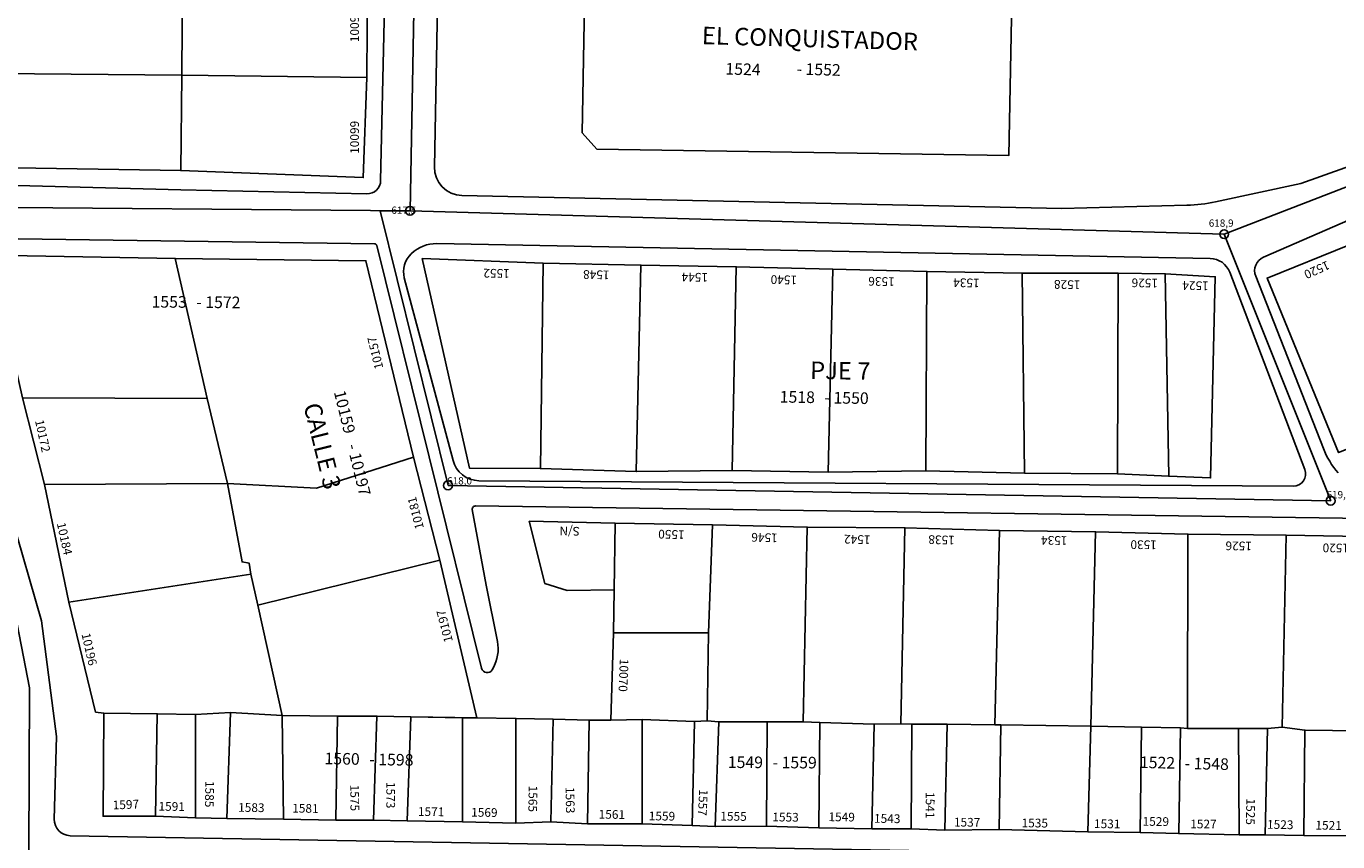
# Model space of a CAD drawing. Extents: x 349900 to 358900, y 6284200 to 6293338.
# Drawn here: x 350524 to 350749, y 6286682 to 6286822 of the extents above; entities that cross this region are included whole.
import ezdxf

# ---------------------------------------------------------------- set-up
doc = ezdxf.new("R2010")
doc.units = 0
doc.header["$MEASUREMENT"] = 0
doc.layers.get('0').update_dxf_attribs({"linetype": 'CONTINUOUS'})
for name, color, linetype in [('1010', 7, 'CONTINUOUS'), ('1400', 7, 'CONTINUOUS'), ('1500', 7, 'CONTINUOUS'), ('2000', 7, 'CONTINUOUS'), ('2510', 7, 'CONTINUOUS'), ('LIMITE_PREDIAL', 7, 'CONTINUOUS')]:
    doc.layers.add(name, color=color, linetype=linetype)

msp = doc.modelspace()

# ---------------------------------------------------------------- linework, layer by layer
at = {"color": 10}
for points in [[(350587.08, 6286971.17), (350593.16, 6286971.09), (350589.79, 6286790.37)], [(350729.84, 6286786.35), (350819.58, 6286821.01)], [(350507.52, 6286816.03), (350508.06, 6286773.81), (350521.51, 6286722.86), (350524.35, 6286708.37), (350524.21, 6286680.14)], [(350507.52, 6286816.03), (350507.84, 6286791.06), (350589.79, 6286790.37)], [(350589.79, 6286790.37), (350584.67, 6286790.4), (350596.33, 6286743.17)], [(350589.79, 6286790.37), (350729.84, 6286786.35)], [(350748.15, 6286740.53), (350729.84, 6286786.35)], [(350596.33, 6286743.17), (350748.15, 6286740.53)]]:
    msp.add_lwpolyline(points, dxfattribs=at)
at = {"layer": '1400', "color": 2}
for points in [[(350581.75, 6286796.1), (350582.35, 6286813.3), (350582.45, 6286830.3), (350582.35, 6286846), (350582.65, 6286862.8), (350582.95, 6286879.2), (350583.25, 6286912.7), (350583.55, 6286928.6), (350583.65, 6286940.5), (350584.15, 6286959.3), (350580.65, 6286961.7), (350569.35, 6286961.9), (350554.25, 6286962.3), (350539.35, 6286962), (350522.35, 6286962.7)], [(350695.3, 6286929.8), (350692.8, 6286799.9), (350621.9, 6286801), (350619.4, 6286803.8), (350620, 6286838.6), (350620.1, 6286845.2), (350620.3, 6286847.8), (350600.5, 6286848.3), (350597.6, 6286850.7), (350598.7, 6286931.4), (350599.3, 6286961.6), (350615.1, 6286961), (350631.2, 6286961), (350639.3, 6286960.6), (350647.3, 6286960.7), (350663.1, 6286960.4), (350679.2, 6286960.1), (350695.9, 6286959.8), (350695.3, 6286929.8)], [(350518.25, 6286797.8), (350550.35, 6286797.3), (350581.75, 6286796.1)], [(350751.4, 6286784.5), (350737.2, 6286778.8), (350749.5, 6286748.8)], [(350624.8, 6286717.8), (350624.3, 6286702.8), (350620.6, 6286702.8), (350614.4, 6286703), (350608, 6286703.1), (350601.3, 6286703.2), (350594.9, 6286730.3), (350590.4, 6286748), (350582.2, 6286781.8), (350549.4, 6286782.2), (350520.8, 6286782.7)], [(350600, 6286746.15), (350612.2, 6286746.05), (350628.7, 6286745.55), (350645.2, 6286745.75), (350661.7, 6286745.45), (350678.5, 6286745.65), (350695.5, 6286745.25), (350711.5, 6286745.15), (350720.3, 6286744.75), (350727.5, 6286744.45), (350728.3, 6286779.05), (350719.7, 6286779.55), (350711.6, 6286779.65), (350695.1, 6286779.65), (350678.7, 6286779.95), (350662.5, 6286780.35), (350645.9, 6286780.75), (350629.5, 6286781.05), (350612.7, 6286781.35), (350591.9, 6286782.15), (350600, 6286746.15)], [(350523.1, 6286758.2), (350526.9, 6286743.3), (350531.1, 6286723.1), (350535.7, 6286704.2), (350537.1, 6286704), (350537, 6286686.3), (350546, 6286686.3), (350552.9, 6286686), (350558.3, 6286685.9), (350568, 6286685.8), (350577, 6286685.6), (350583.5, 6286685.6), (350589.3, 6286685.5), (350598.8, 6286685.3), (350608, 6286685.1), (350614, 6286685.3), (350620.3, 6286685), (350629.7, 6286685), (350638.3, 6286684.7), (350642.3, 6286684.5), (350651.1, 6286684.6), (350660.1, 6286684.3), (350669.2, 6286684.1), (350676, 6286684.1), (350681.8, 6286683.9), (350691.1, 6286684), (350706.4, 6286683.6), (350715.4, 6286683.5), (350722, 6286683.3), (350732.4, 6286683.1), (350736.9, 6286683.1), (350743.5, 6286683), (350752.8, 6286682.9)], [(350756.6, 6286734.3), (350740.5, 6286734.6), (350723.6, 6286734.8), (350707.7, 6286735.2), (350691.2, 6286735.4), (350674.9, 6286735.9), (350658.1, 6286736), (350641.8, 6286736.4), (350625.1, 6286736.7), (350610.3, 6286737), (350613, 6286726.3), (350616.8, 6286725.1), (350624.9, 6286725.2), (350624.8, 6286717.8)]]:
    msp.add_lwpolyline(points, dxfattribs=at)
at = {"layer": '1500'}
for centre in [(350589.78, 6286790.37), (350729.83, 6286786.35), (350596.32, 6286743.17), (350748.14, 6286740.53)]:
    msp.add_circle(centre, 0.759, dxfattribs=at)
at = {"layer": '2000', "color": 1}
for points in [[(350517.85, 6286794.84), (350550.35, 6286794), (350582.35, 6286793.3), (350582.81, 6286793.33), (350583.25, 6286793.46), (350583.65, 6286793.66), (350584.01, 6286793.95), (350584.31, 6286794.29), (350584.53, 6286794.69), (350584.68, 6286795.12), (350584.73, 6286795.58), (350588.39, 6286955.4)], [(350594.65, 6286832), (350593.99, 6286797.91), (350594.06, 6286796.97), (350594.32, 6286796.06), (350594.75, 6286795.22), (350595.33, 6286794.48), (350596.05, 6286793.87), (350596.87, 6286793.4), (350597.76, 6286793.11), (350598.7, 6286793), (350701.9, 6286790.8), (350723.4, 6286791.34), (350724.02, 6286791.36), (350724.65, 6286791.4), (350725.27, 6286791.45), (350725.89, 6286791.52), (350726.5, 6286791.6), (350727.12, 6286791.69), (350727.73, 6286791.8), (350728.34, 6286791.93), (350743, 6286795.1), (350809.34, 6286818.66)], [(350814.27, 6286816.16), (350736.6, 6286782.4), (350736.17, 6286782.16), (350735.8, 6286781.85), (350735.49, 6286781.47), (350735.26, 6286781.04), (350735.12, 6286780.58), (350735.07, 6286780.09), (350735.11, 6286779.6), (350735.25, 6286779.14), (350746.89, 6286749.53), (350747.12, 6286748.96), (350747.39, 6286748.39), (350747.67, 6286747.84), (350747.98, 6286747.31), (350748.31, 6286746.78), (350748.66, 6286746.27), (350749.03, 6286745.78), (350749.43, 6286745.3)], [(350601.04, 6286739.64), (350600.92, 6286739.62), (350600.81, 6286739.59), (350600.7, 6286739.53), (350600.62, 6286739.45), (350600.55, 6286739.35), (350600.51, 6286739.24), (350600.49, 6286739.12), (350600.5, 6286739), (350602.9, 6286726), (350604.81, 6286716.35), (350604.9, 6286715.76), (350604.94, 6286715.16), (350604.93, 6286714.57), (350604.86, 6286713.97), (350604.74, 6286713.39), (350604.56, 6286712.81), (350604.34, 6286712.26), (350604.07, 6286711.72), (350603.93, 6286711.48), (350603.75, 6286711.24), (350603.51, 6286711.07), (350603.22, 6286710.98), (350602.93, 6286710.98), (350602.65, 6286711.06), (350602.4, 6286711.23), (350602.21, 6286711.45), (350602.1, 6286711.73), (350584.05, 6286784.43), (350584.03, 6286784.48), (350584, 6286784.53), (350583.96, 6286784.58), (350583.92, 6286784.62), (350583.87, 6286784.65), (350583.82, 6286784.68), (350583.76, 6286784.69), (350583.7, 6286784.7), (350514.2, 6286785.67)], [(350590.06, 6286783.05), (350590.51, 6286783.44), (350590.99, 6286783.78), (350591.51, 6286784.07), (350592.05, 6286784.31), (350592.62, 6286784.5), (350593.19, 6286784.63), (350593.78, 6286784.71), (350594.37, 6286784.73), (350727.4, 6286782.19), (350727.95, 6286782.14), (350728.48, 6286782.01), (350728.99, 6286781.8), (350729.46, 6286781.52), (350729.88, 6286781.17), (350730.25, 6286780.77), (350730.56, 6286780.31), (350730.79, 6286779.81), (350743.7, 6286745.9), (350743.82, 6286745.4), (350743.82, 6286744.89), (350743.69, 6286744.4), (350743.45, 6286743.94), (350743.11, 6286743.56), (350742.69, 6286743.28), (350742.21, 6286743.1), (350741.7, 6286743.05), (350601.62, 6286743.97), (350600.86, 6286744.04), (350600.13, 6286744.23), (350599.44, 6286744.54), (350598.81, 6286744.96), (350598.26, 6286745.48), (350597.79, 6286746.07), (350597.43, 6286746.74), (350597.18, 6286747.45), (350588.8, 6286778.85), (350588.7, 6286779.41), (350588.67, 6286779.97), (350588.71, 6286780.53), (350588.83, 6286781.08), (350589.02, 6286781.61), (350589.28, 6286782.11), (350589.61, 6286782.57), (350589.99, 6286782.99), (350590.06, 6286783.05)], [(350521.2, 6286738), (350526.4, 6286719.9), (350529, 6286700), (350528.6, 6286685.8), (350528.64, 6286685.25), (350528.78, 6286684.72), (350529.03, 6286684.24), (350529.37, 6286683.8), (350529.78, 6286683.45), (350530.26, 6286683.18), (350530.78, 6286683.01), (350531.33, 6286682.94), (350865.7, 6286677.1)], [(350778.4, 6286737.14), (350601.04, 6286739.64)]]:
    msp.add_lwpolyline(points, dxfattribs=at)
at = {"layer": 'LIMITE_PREDIAL', "color": 4}
for points in [[(350620.3, 6286847.8), (350600.5, 6286848.3), (350597.6, 6286850.7), (350598.7, 6286931.4), (350614.8, 6286931.2), (350630.8, 6286930.9), (350646.8, 6286930.5), (350662.8, 6286930.2), (350678.7, 6286930), (350695.3, 6286929.8), (350692.8, 6286799.9), (350621.9, 6286801), (350619.4, 6286803.8), (350620, 6286838.6), (350620.1, 6286845.2), (350620.3, 6286847.8)], [(350518.75, 6286814), (350550.55, 6286813.7), (350550.65, 6286830.8), (350518.85, 6286828), (350518.75, 6286814)], [(350582.35, 6286813.3), (350550.55, 6286813.7), (350550.65, 6286830.8), (350582.45, 6286830.3), (350582.35, 6286813.3)], [(350518.25, 6286797.8), (350550.35, 6286797.3), (350550.55, 6286813.7), (350518.75, 6286814), (350518.25, 6286797.8)], [(350582.35, 6286813.3), (350550.55, 6286813.7), (350550.35, 6286797.3), (350581.75, 6286796.1), (350582.35, 6286813.3)], [(350737.2, 6286778.8), (350749.5, 6286748.8), (350763.3, 6286754.3), (350751.4, 6286784.5), (350737.2, 6286778.8)], [(350523.1, 6286758.2), (350554.9, 6286758.1), (350549.4, 6286782.2), (350520.8, 6286782.7), (350518, 6286780.7), (350523.1, 6286758.2)], [(350582.2, 6286781.8), (350549.4, 6286782.2), (350554.9, 6286758.1), (350558.4, 6286743.5), (350573.7, 6286742.7), (350590.4, 6286748), (350582.2, 6286781.8)], [(350591.9, 6286782.15), (350600, 6286746.15), (350612.2, 6286746.05), (350612.7, 6286781.35), (350591.9, 6286782.15)], [(350612.7, 6286781.35), (350612.2, 6286746.05), (350628.7, 6286745.55), (350629.5, 6286781.05), (350612.7, 6286781.35)], [(350629.5, 6286781.05), (350628.7, 6286745.55), (350645.2, 6286745.75), (350645.9, 6286780.75), (350629.5, 6286781.05)], [(350645.9, 6286780.75), (350645.2, 6286745.75), (350661.7, 6286745.45), (350662.5, 6286780.35), (350645.9, 6286780.75)], [(350662.5, 6286780.35), (350661.7, 6286745.45), (350678.5, 6286745.65), (350678.7, 6286779.95), (350662.5, 6286780.35)], [(350678.7, 6286779.95), (350678.5, 6286745.65), (350695.5, 6286745.25), (350695.1, 6286779.65), (350678.7, 6286779.95)], [(350695.1, 6286779.65), (350695.5, 6286745.25), (350711.5, 6286745.15), (350711.6, 6286779.65), (350695.1, 6286779.65)], [(350711.6, 6286779.65), (350711.5, 6286745.15), (350720.3, 6286744.75), (350719.7, 6286779.55), (350711.6, 6286779.65)], [(350719.7, 6286779.55), (350720.3, 6286744.75), (350727.5, 6286744.45), (350728.3, 6286779.05), (350719.7, 6286779.55)], [(350526.9, 6286743.3), (350558.4, 6286743.5), (350554.9, 6286758.1), (350523.1, 6286758.2), (350526.9, 6286743.3)], [(350590.4, 6286748), (350573.7, 6286742.7), (350558.4, 6286743.5), (350560.9, 6286730), (350562.1, 6286729.8), (350562.4, 6286727.9), (350563.6, 6286722.6), (350594.9, 6286730.3), (350590.4, 6286748)], [(350526.9, 6286743.3), (350558.4, 6286743.5), (350560.9, 6286730), (350562.1, 6286729.8), (350562.4, 6286727.9), (350531.1, 6286723.1), (350526.9, 6286743.3)], [(350625.1, 6286736.7), (350624.9, 6286725.2), (350616.8, 6286725.1), (350613, 6286726.3), (350610.3, 6286737), (350625.1, 6286736.7)], [(350625.1, 6286736.7), (350624.9, 6286725.2), (350624.8, 6286717.8), (350641.1, 6286717.8), (350641.8, 6286736.4), (350625.1, 6286736.7)], [(350641.8, 6286736.4), (350641.1, 6286717.8), (350640.9, 6286702.7), (350642.9, 6286702.5), (350657.4, 6286702.5), (350658.1, 6286736), (350641.8, 6286736.4)], [(350658.1, 6286736), (350657.4, 6286702.5), (350660.3, 6286702.4), (350669.6, 6286702.1), (350674.2, 6286702.2), (350674.9, 6286735.9), (350658.1, 6286736)], [(350674.9, 6286735.9), (350674.2, 6286702.2), (350676.1, 6286702.1), (350682.2, 6286702.1), (350690.4, 6286702), (350691.2, 6286735.4), (350674.9, 6286735.9)], [(350691.2, 6286735.4), (350690.4, 6286702), (350691.4, 6286702), (350706.9, 6286701.8), (350707.7, 6286735.2), (350691.2, 6286735.4)], [(350707.7, 6286735.2), (350706.9, 6286701.8), (350715.6, 6286701.6), (350722.3, 6286701.5), (350723.5, 6286701.4), (350723.6, 6286734.8), (350707.7, 6286735.2)], [(350723.6, 6286734.8), (350723.5, 6286701.4), (350737.3, 6286701.4), (350739.8, 6286701.6), (350740.5, 6286734.6), (350723.6, 6286734.8)], [(350740.5, 6286734.6), (350739.8, 6286701.6), (350743.7, 6286701.1), (350753.2, 6286701), (350755.9, 6286701.5), (350756.6, 6286734.3), (350740.5, 6286734.6)], [(350594.9, 6286730.3), (350563.6, 6286722.6), (350567.8, 6286703.6), (350577.3, 6286703.5), (350584.1, 6286703.5), (350589.9, 6286703.4), (350601.3, 6286703.2), (350594.9, 6286730.3)], [(350531.1, 6286723.1), (350562.4, 6286727.9), (350563.6, 6286722.6), (350567.8, 6286703.6), (350558.9, 6286704.1), (350552.9, 6286703.8), (350546.3, 6286703.9), (350537.1, 6286704), (350535.7, 6286704.2), (350531.1, 6286723.1)], [(350624.8, 6286717.8), (350641.1, 6286717.8), (350640.9, 6286702.7), (350638.7, 6286702.6), (350629.7, 6286702.9), (350624.3, 6286702.8), (350624.8, 6286717.8)], [(350546, 6286686.3), (350546.3, 6286703.9), (350537.1, 6286704), (350537, 6286686.3), (350546, 6286686.3)], [(350546, 6286686.3), (350546.3, 6286703.9), (350552.9, 6286703.8), (350552.9, 6286686), (350546, 6286686.3)], [(350552.9, 6286686), (350552.9, 6286703.8), (350558.9, 6286704.1), (350558.3, 6286685.9), (350552.9, 6286686)], [(350558.3, 6286685.9), (350558.9, 6286704.1), (350567.8, 6286703.6), (350568, 6286685.8), (350558.3, 6286685.9)], [(350568, 6286685.8), (350567.8, 6286703.6), (350577.3, 6286703.5), (350577, 6286685.6), (350568, 6286685.8)], [(350577, 6286685.6), (350577.3, 6286703.5), (350584.1, 6286703.5), (350583.5, 6286685.6), (350577, 6286685.6)], [(350583.5, 6286685.6), (350584.1, 6286703.5), (350589.9, 6286703.4), (350589.3, 6286685.5), (350583.5, 6286685.6)], [(350589.3, 6286685.5), (350589.9, 6286703.4), (350598.8, 6286703.2), (350598.8, 6286685.3), (350589.3, 6286685.5)], [(350598.8, 6286685.3), (350598.8, 6286703.2), (350601.3, 6286703.2), (350608, 6286703.1), (350608, 6286685.1), (350598.8, 6286685.3)], [(350608, 6286685.1), (350608, 6286703.1), (350614.4, 6286703), (350614, 6286685.3), (350608, 6286685.1)], [(350614, 6286685.3), (350614.4, 6286703), (350620.6, 6286702.8), (350620.3, 6286685), (350614, 6286685.3)], [(350620.3, 6286685), (350620.6, 6286702.8), (350624.3, 6286702.8), (350629.7, 6286702.9), (350629.7, 6286685), (350620.3, 6286685)], [(350629.7, 6286685), (350629.7, 6286702.9), (350638.7, 6286702.6), (350638.3, 6286684.7), (350629.7, 6286685)], [(350638.3, 6286684.7), (350638.7, 6286702.6), (350640.9, 6286702.7), (350642.9, 6286702.5), (350642.3, 6286684.5), (350638.3, 6286684.7)], [(350642.3, 6286684.5), (350642.9, 6286702.5), (350651.2, 6286702.5), (350651.1, 6286684.6), (350642.3, 6286684.5)], [(350651.1, 6286684.6), (350651.2, 6286702.5), (350657.4, 6286702.5), (350660.3, 6286702.4), (350660.1, 6286684.3), (350651.1, 6286684.6)], [(350660.1, 6286684.3), (350660.3, 6286702.4), (350669.6, 6286702.1), (350669.2, 6286684.1), (350660.1, 6286684.3)], [(350669.2, 6286684.1), (350669.6, 6286702.1), (350674.2, 6286702.2), (350676.1, 6286702.1), (350676, 6286684.1), (350669.2, 6286684.1)], [(350676, 6286684.1), (350676.1, 6286702.1), (350682.2, 6286702.1), (350681.8, 6286683.9), (350676, 6286684.1)], [(350681.8, 6286683.9), (350682.2, 6286702.1), (350690.4, 6286702), (350691.4, 6286702), (350691.1, 6286684), (350681.8, 6286683.9)], [(350691.1, 6286684), (350691.4, 6286702), (350706.9, 6286701.8), (350706.4, 6286683.6), (350691.1, 6286684)], [(350706.4, 6286683.6), (350706.9, 6286701.8), (350715.6, 6286701.6), (350715.4, 6286683.5), (350706.4, 6286683.6)], [(350715.4, 6286683.5), (350715.6, 6286701.6), (350722.3, 6286701.5), (350722, 6286683.3), (350715.4, 6286683.5)], [(350736.9, 6286683.1), (350737.3, 6286701.4), (350739.8, 6286701.6), (350743.7, 6286701.1), (350743.5, 6286683), (350736.9, 6286683.1)], [(350732.4, 6286683.1), (350732.3, 6286701.4), (350723.5, 6286701.4), (350722.3, 6286701.5), (350722, 6286683.3), (350732.4, 6286683.1)], [(350732.4, 6286683.1), (350732.3, 6286701.4), (350737.3, 6286701.4), (350736.9, 6286683.1), (350732.4, 6286683.1)], [(350743.5, 6286683), (350743.7, 6286701.1), (350753.2, 6286701), (350752.8, 6286682.9), (350743.5, 6286683)]]:
    msp.add_lwpolyline(points, dxfattribs=at)

# ---------------------------------------------------------------- texts
at = {"color": 10}
for s, rotation, p in [('EL CONQUISTADOR', 358.3278, (350639.95, 6286819.04)), ('PJE 7', 359.0153, (350658.58, 6286761.48)), ('CALLE 3', 283.8433, (350571.44, 6286756.92))]:
    msp.add_text(s, height=3, rotation=rotation, dxfattribs=at).set_placement(p)
at = {"color": 1}
for s, p in [('617,5', (350586.58, 6286789.86)), ('618,9', (350727.18, 6286787.64)), ('618,0', (350596.18, 6286743.33)), ('619,1', (350747.44, 6286740.95))]:
    msp.add_text(s, height=1.25, dxfattribs=at).set_placement(p)
at = {"layer": '1010', "color": 10}
for s, rotation, p in [('1524', 358.3278, (350644.01, 6286813.81)), (' - 1552', 358.3278, (350655.62, 6286813.81)), ('1553', 359.531, (350545.32, 6286773.75)), (' - 1572', 359.531, (350552.39, 6286773.69)), ('10159', 283.8433, (350576.67, 6286759.24)), ('1518', 359.0153, (350653.36, 6286757.42)), (' - 1550', 359.0153, (350660.44, 6286757.29)), (' - 10197', 283.8433, (350578.79, 6286750.65)), ('1560', 359.0153, (350575.06, 6286695.23)), (' - 1598', 359.0153, (350582.14, 6286695.1)), ('1549', 359.6456, (350644.44, 6286694.59)), (' - 1559', 359.6456, (350651.52, 6286694.55)), ('1522', 358.6716, (350715.31, 6286694.59)), (' - 1548', 358.6716, (350722.39, 6286694.42))]:
    msp.add_text(s, height=2, rotation=rotation, dxfattribs=at).set_placement(p)
at = {"layer": '2510', "color": 4}
for s, rotation, p in [('10093', 90.0117, (350581, 6286819.37)), ('10099', 90.0117, (350581, 6286800.17)), ('1520', 204.2022, (350747.54, 6286781.84)), ('1552', 179.1066, (350606.96, 6286780.34)), ('1548', 179.1066, (350624.12, 6286780.1)), ('1544', 179.1066, (350641.05, 6286779.67)), ('1540', 179.0493, (350656.37, 6286779.23)), ('1536', 179.0493, (350673.17, 6286778.94)), ('1534', 179.0493, (350687.77, 6286778.7)), ('1528', 179.0493, (350705.11, 6286778.4)), ('1526', 179.0493, (350718.46, 6286778.68)), ('1524', 179.0493, (350727.19, 6286778.22)), ('10157', 103.5335, (350585.21, 6286763.35)), ('10172', 282.239, (350525.27, 6286754.3)), ('10181', 104.3356, (350592.19, 6286735.85)), ('10184', 282.5828, (350529.02, 6286736.62)), ('S/N', 178.4764, (350619.01, 6286736.01)), ('1550', 178.4764, (350637.04, 6286735.43)), ('1546', 178.4764, (350653.06, 6286734.88)), ('1542', 178.4764, (350669.01, 6286734.56)), ('1538', 178.4764, (350683.51, 6286734.49)), ('1534', 179.2785, (350702.88, 6286734.43)), ('1530', 179.2785, (350718.26, 6286733.69)), ('1526', 179.2785, (350734.61, 6286733.48)), ('1520', 179.2785, (350751.31, 6286733.13)), ('10197', 104.3356, (350597.17, 6286716.4)), ('10196', 282.5828, (350533.27, 6286717.61)), ('10070', 267.5713, (350625.89, 6286713.39)), ('1585', 269.0037, (350554.59, 6286692.37)), ('1575', 270.608, (350579.5, 6286691.71)), ('1573', 269.9777, (350585.71, 6286692.18)), ('1565', 269.0037, (350610.21, 6286691.57)), ('1563', 271.1809, (350616.53, 6286691.31)), ('1557', 266.9983, (350639.53, 6286690.94)), ('1541', 269.9777, (350678.5, 6286690.45)), ('1597', 2.4064, (350538.67, 6286687.45)), ('1591', 359.1872, (350546.51, 6286687.25)), ('1583', 359.1872, (350560.21, 6286687.06)), ('1581', 359.1872, (350569.51, 6286686.93)), ('1525', 269.0037, (350733.65, 6286689.35)), ('1571', 359.1299, (350591.13, 6286686.36)), ('1569', 359.1299, (350600.29, 6286686.23)), ('1561', 359.1299, (350622.22, 6286685.89)), ('1559', 359.1299, (350630.84, 6286685.6)), ('1555', 359.1299, (350643.15, 6286685.56)), ('1553', 359.1299, (350652.1, 6286685.42)), ('1549', 359.1299, (350661.75, 6286685.45)), ('1543', 359.1299, (350669.59, 6286685.17)), ('1537', 359.3591, (350683.33, 6286684.53)), ('1535', 359.3591, (350694.97, 6286684.4)), ('1531', 359.3591, (350707.43, 6286684.26)), ('1529', 359.3591, (350715.79, 6286684.66)), ('1527', 359.3591, (350723.98, 6286684.23)), ('1523', 359.0726, (350737.19, 6286684.14)), ('1521', 359.0726, (350745.51, 6286684.01))]:
    msp.add_text(s, height=1.5, rotation=rotation, dxfattribs=at).set_placement(p)

doc.saveas('drawing.dxf')
